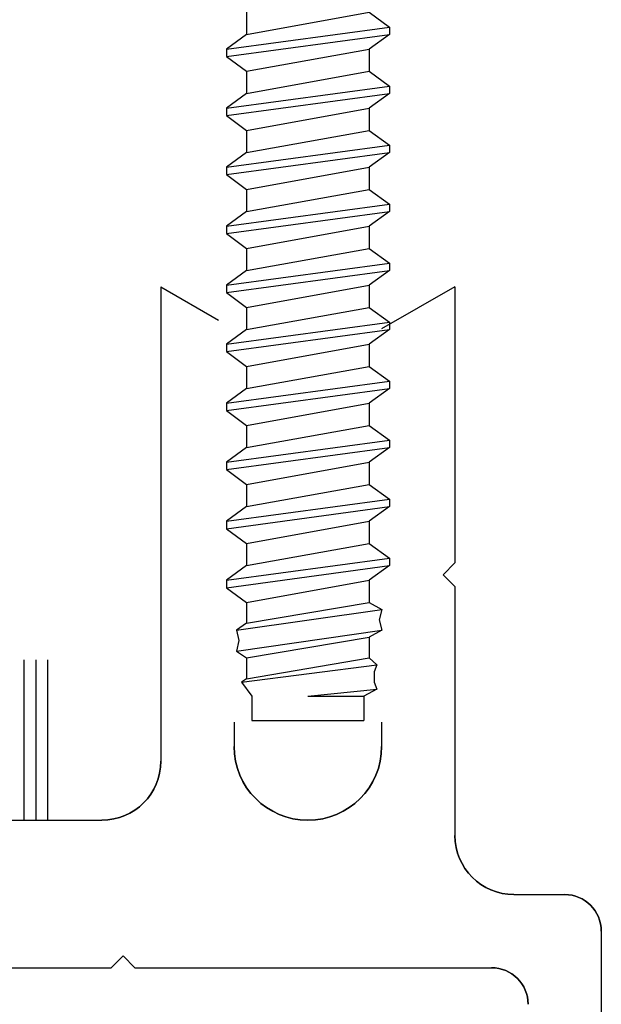
# Model space of a CAD drawing. Units: inches. Extents: x 35.5 to 62.2, y 19.2 to 36.4.
# Drawn here: x 54.7 to 55.2, y 26.7 to 27.5 of the extents above; entities that cross this region are included whole.
import ezdxf

# ---------------------------------------------------------------- set-up
doc = ezdxf.new("R2010")
doc.units = ezdxf.units.IN
doc.header["$MEASUREMENT"] = 0
doc.layers.add('CK_LEVEL_1', color=7, linetype='Continuous')

# ---------------------------------------------------------------- blocks, each defined once
blk = doc.blocks.new('CKCOLL22652')
at = {"layer": 'CK_LEVEL_1', "color": 6, "linetype": 'Continuous'}
blk.add_line((31.70944, 3.01304), (31.70944, 2.99429), dxfattribs=at)
blk = doc.blocks.new('CKCOLL22653')
at = {"layer": 'CK_LEVEL_1', "color": 6, "linetype": 'Continuous'}
blk.add_line((31.81344, 3.01304), (31.83044, 3.00054), dxfattribs=at)
blk = doc.blocks.new('CKCOLL22654')
at = {"layer": 'CK_LEVEL_1', "color": 6, "linetype": 'Continuous'}
blk.add_line((31.70944, 2.99429), (31.69244, 2.98179), dxfattribs=at)
blk = doc.blocks.new('CKCOLL22655')
at = {"layer": 'CK_LEVEL_1', "color": 6, "linetype": 'Continuous'}
blk.add_line((31.83044, 2.99429), (31.81344, 2.98179), dxfattribs=at)
blk = doc.blocks.new('CKCOLL22656')
at = {"layer": 'CK_LEVEL_1', "color": 6, "linetype": 'Continuous'}
blk.add_line((31.69244, 2.97554), (31.70944, 2.96304), dxfattribs=at)
blk = doc.blocks.new('CKCOLL22657')
at = {"layer": 'CK_LEVEL_1', "color": 6, "linetype": 'Continuous'}
blk.add_line((31.69244, 2.98179), (31.69244, 2.97554), dxfattribs=at)
blk = doc.blocks.new('CKCOLL22658')
at = {"layer": 'CK_LEVEL_1', "color": 6, "linetype": 'Continuous'}
blk.add_line((31.83044, 3.00054), (31.83044, 2.99429), dxfattribs=at)
blk = doc.blocks.new('CKCOLL22659')
at = {"layer": 'CK_LEVEL_1', "color": 6, "linetype": 'Continuous'}
blk.add_line((31.81344, 2.98179), (31.81344, 2.96304), dxfattribs=at)
blk = doc.blocks.new('CKCOLL22660')
at = {"layer": 'CK_LEVEL_1', "color": 6, "linetype": 'Continuous'}
blk.add_line((31.70944, 2.99429), (31.81344, 3.01304), dxfattribs=at)
blk = doc.blocks.new('CKCOLL22661')
at = {"layer": 'CK_LEVEL_1', "color": 6, "linetype": 'Continuous'}
blk.add_line((31.69244, 2.98179), (31.83044, 3.00054), dxfattribs=at)
blk = doc.blocks.new('CKCOLL22662')
at = {"layer": 'CK_LEVEL_1', "color": 6, "linetype": 'Continuous'}
blk.add_line((31.69244, 2.97554), (31.83044, 2.99429), dxfattribs=at)
blk = doc.blocks.new('CKCOLL22663')
at = {"layer": 'CK_LEVEL_1', "color": 6, "linetype": 'Continuous'}
blk.add_line((31.70944, 2.96304), (31.81344, 2.98179), dxfattribs=at)
blk = doc.blocks.new('CKCOLL22664')
at = {"layer": 'CK_LEVEL_1', "color": 6, "linetype": 'Continuous'}
blk.add_line((31.70944, 2.96304), (31.70944, 2.94429), dxfattribs=at)
blk = doc.blocks.new('CKCOLL22665')
at = {"layer": 'CK_LEVEL_1', "color": 6, "linetype": 'Continuous'}
blk.add_line((31.81344, 2.96304), (31.83044, 2.95054), dxfattribs=at)
blk = doc.blocks.new('CKCOLL22666')
at = {"layer": 'CK_LEVEL_1', "color": 6, "linetype": 'Continuous'}
blk.add_line((31.70944, 2.94429), (31.69244, 2.93179), dxfattribs=at)
blk = doc.blocks.new('CKCOLL22667')
at = {"layer": 'CK_LEVEL_1', "color": 6, "linetype": 'Continuous'}
blk.add_line((31.83044, 2.94429), (31.81344, 2.93179), dxfattribs=at)
blk = doc.blocks.new('CKCOLL22668')
at = {"layer": 'CK_LEVEL_1', "color": 6, "linetype": 'Continuous'}
blk.add_line((31.69244, 2.92554), (31.70944, 2.91304), dxfattribs=at)
blk = doc.blocks.new('CKCOLL22669')
at = {"layer": 'CK_LEVEL_1', "color": 6, "linetype": 'Continuous'}
blk.add_line((31.69244, 2.93179), (31.69244, 2.92554), dxfattribs=at)
blk = doc.blocks.new('CKCOLL22670')
at = {"layer": 'CK_LEVEL_1', "color": 6, "linetype": 'Continuous'}
blk.add_line((31.83044, 2.95054), (31.83044, 2.94429), dxfattribs=at)
blk = doc.blocks.new('CKCOLL22671')
at = {"layer": 'CK_LEVEL_1', "color": 6, "linetype": 'Continuous'}
blk.add_line((31.81344, 2.93179), (31.81344, 2.91304), dxfattribs=at)
blk = doc.blocks.new('CKCOLL22672')
at = {"layer": 'CK_LEVEL_1', "color": 6, "linetype": 'Continuous'}
blk.add_line((31.70944, 2.94429), (31.81344, 2.96304), dxfattribs=at)
blk = doc.blocks.new('CKCOLL22673')
at = {"layer": 'CK_LEVEL_1', "color": 6, "linetype": 'Continuous'}
blk.add_line((31.69244, 2.93179), (31.83044, 2.95054), dxfattribs=at)
blk = doc.blocks.new('CKCOLL22674')
at = {"layer": 'CK_LEVEL_1', "color": 6, "linetype": 'Continuous'}
blk.add_line((31.69244, 2.92554), (31.83044, 2.94429), dxfattribs=at)
blk = doc.blocks.new('CKCOLL22675')
at = {"layer": 'CK_LEVEL_1', "color": 6, "linetype": 'Continuous'}
blk.add_line((31.70944, 2.91304), (31.81344, 2.93179), dxfattribs=at)
blk = doc.blocks.new('CKCOLL22676')
at = {"layer": 'CK_LEVEL_1', "color": 6, "linetype": 'Continuous'}
blk.add_line((31.70944, 2.91304), (31.70944, 2.89429), dxfattribs=at)
blk = doc.blocks.new('CKCOLL22677')
at = {"layer": 'CK_LEVEL_1', "color": 6, "linetype": 'Continuous'}
blk.add_line((31.81344, 2.91304), (31.83044, 2.90054), dxfattribs=at)
blk = doc.blocks.new('CKCOLL22678')
at = {"layer": 'CK_LEVEL_1', "color": 6, "linetype": 'Continuous'}
blk.add_line((31.70944, 2.89429), (31.69244, 2.88179), dxfattribs=at)
blk = doc.blocks.new('CKCOLL22679')
at = {"layer": 'CK_LEVEL_1', "color": 6, "linetype": 'Continuous'}
blk.add_line((31.83044, 2.89429), (31.81344, 2.88179), dxfattribs=at)
blk = doc.blocks.new('CKCOLL22680')
at = {"layer": 'CK_LEVEL_1', "color": 6, "linetype": 'Continuous'}
blk.add_line((31.69244, 2.87554), (31.70944, 2.86304), dxfattribs=at)
blk = doc.blocks.new('CKCOLL22681')
at = {"layer": 'CK_LEVEL_1', "color": 6, "linetype": 'Continuous'}
blk.add_line((31.69244, 2.88179), (31.69244, 2.87554), dxfattribs=at)
blk = doc.blocks.new('CKCOLL22682')
at = {"layer": 'CK_LEVEL_1', "color": 6, "linetype": 'Continuous'}
blk.add_line((31.83044, 2.90054), (31.83044, 2.89429), dxfattribs=at)
blk = doc.blocks.new('CKCOLL22683')
at = {"layer": 'CK_LEVEL_1', "color": 6, "linetype": 'Continuous'}
blk.add_line((31.81344, 2.88179), (31.81344, 2.86304), dxfattribs=at)
blk = doc.blocks.new('CKCOLL22684')
at = {"layer": 'CK_LEVEL_1', "color": 6, "linetype": 'Continuous'}
blk.add_line((31.70944, 2.89429), (31.81344, 2.91304), dxfattribs=at)
blk = doc.blocks.new('CKCOLL22685')
at = {"layer": 'CK_LEVEL_1', "color": 6, "linetype": 'Continuous'}
blk.add_line((31.69244, 2.88179), (31.83044, 2.90054), dxfattribs=at)
blk = doc.blocks.new('CKCOLL22686')
at = {"layer": 'CK_LEVEL_1', "color": 6, "linetype": 'Continuous'}
blk.add_line((31.69244, 2.87554), (31.83044, 2.89429), dxfattribs=at)
blk = doc.blocks.new('CKCOLL22687')
at = {"layer": 'CK_LEVEL_1', "color": 6, "linetype": 'Continuous'}
blk.add_line((31.70944, 2.86304), (31.81344, 2.88179), dxfattribs=at)
blk = doc.blocks.new('CKCOLL22688')
at = {"layer": 'CK_LEVEL_1', "color": 6, "linetype": 'Continuous'}
blk.add_line((31.70944, 2.86304), (31.70944, 2.84429), dxfattribs=at)
blk = doc.blocks.new('CKCOLL22689')
at = {"layer": 'CK_LEVEL_1', "color": 6, "linetype": 'Continuous'}
blk.add_line((31.81344, 2.86304), (31.83044, 2.85054), dxfattribs=at)
blk = doc.blocks.new('CKCOLL22690')
at = {"layer": 'CK_LEVEL_1', "color": 6, "linetype": 'Continuous'}
blk.add_line((31.70944, 2.84429), (31.69244, 2.83179), dxfattribs=at)
blk = doc.blocks.new('CKCOLL22691')
at = {"layer": 'CK_LEVEL_1', "color": 6, "linetype": 'Continuous'}
blk.add_line((31.83044, 2.84429), (31.81344, 2.83179), dxfattribs=at)
blk = doc.blocks.new('CKCOLL22692')
at = {"layer": 'CK_LEVEL_1', "color": 6, "linetype": 'Continuous'}
blk.add_line((31.69244, 2.82554), (31.70944, 2.81304), dxfattribs=at)
blk = doc.blocks.new('CKCOLL22693')
at = {"layer": 'CK_LEVEL_1', "color": 6, "linetype": 'Continuous'}
blk.add_line((31.69244, 2.83179), (31.69244, 2.82554), dxfattribs=at)
blk = doc.blocks.new('CKCOLL22694')
at = {"layer": 'CK_LEVEL_1', "color": 6, "linetype": 'Continuous'}
blk.add_line((31.83044, 2.85054), (31.83044, 2.84429), dxfattribs=at)
blk = doc.blocks.new('CKCOLL22695')
at = {"layer": 'CK_LEVEL_1', "color": 6, "linetype": 'Continuous'}
blk.add_line((31.81344, 2.83179), (31.81344, 2.81304), dxfattribs=at)
blk = doc.blocks.new('CKCOLL22696')
at = {"layer": 'CK_LEVEL_1', "color": 6, "linetype": 'Continuous'}
blk.add_line((31.70944, 2.84429), (31.81344, 2.86304), dxfattribs=at)
blk = doc.blocks.new('CKCOLL22697')
at = {"layer": 'CK_LEVEL_1', "color": 6, "linetype": 'Continuous'}
blk.add_line((31.69244, 2.83179), (31.83044, 2.85054), dxfattribs=at)
blk = doc.blocks.new('CKCOLL22698')
at = {"layer": 'CK_LEVEL_1', "color": 6, "linetype": 'Continuous'}
blk.add_line((31.69244, 2.82554), (31.83044, 2.84429), dxfattribs=at)
blk = doc.blocks.new('CKCOLL22699')
at = {"layer": 'CK_LEVEL_1', "color": 6, "linetype": 'Continuous'}
blk.add_line((31.70944, 2.81304), (31.81344, 2.83179), dxfattribs=at)
blk = doc.blocks.new('CKCOLL22700')
at = {"layer": 'CK_LEVEL_1', "color": 6, "linetype": 'Continuous'}
blk.add_line((31.70944, 2.81304), (31.70944, 2.79429), dxfattribs=at)
blk = doc.blocks.new('CKCOLL22701')
at = {"layer": 'CK_LEVEL_1', "color": 6, "linetype": 'Continuous'}
blk.add_line((31.81344, 2.81304), (31.83044, 2.80054), dxfattribs=at)
blk = doc.blocks.new('CKCOLL22702')
at = {"layer": 'CK_LEVEL_1', "color": 6, "linetype": 'Continuous'}
blk.add_line((31.70944, 2.79429), (31.69244, 2.78179), dxfattribs=at)
blk = doc.blocks.new('CKCOLL22703')
at = {"layer": 'CK_LEVEL_1', "color": 6, "linetype": 'Continuous'}
blk.add_line((31.83044, 2.79429), (31.81344, 2.78179), dxfattribs=at)
blk = doc.blocks.new('CKCOLL22704')
at = {"layer": 'CK_LEVEL_1', "color": 6, "linetype": 'Continuous'}
blk.add_line((31.69244, 2.77554), (31.70944, 2.76304), dxfattribs=at)
blk = doc.blocks.new('CKCOLL22705')
at = {"layer": 'CK_LEVEL_1', "color": 6, "linetype": 'Continuous'}
blk.add_line((31.69244, 2.78179), (31.69244, 2.77554), dxfattribs=at)
blk = doc.blocks.new('CKCOLL22706')
at = {"layer": 'CK_LEVEL_1', "color": 6, "linetype": 'Continuous'}
blk.add_line((31.83044, 2.80054), (31.83044, 2.79429), dxfattribs=at)
blk = doc.blocks.new('CKCOLL22707')
at = {"layer": 'CK_LEVEL_1', "color": 6, "linetype": 'Continuous'}
blk.add_line((31.81344, 2.78179), (31.81344, 2.76304), dxfattribs=at)
blk = doc.blocks.new('CKCOLL22708')
at = {"layer": 'CK_LEVEL_1', "color": 6, "linetype": 'Continuous'}
blk.add_line((31.70944, 2.79429), (31.81344, 2.81304), dxfattribs=at)
blk = doc.blocks.new('CKCOLL22709')
at = {"layer": 'CK_LEVEL_1', "color": 6, "linetype": 'Continuous'}
blk.add_line((31.69244, 2.78179), (31.83044, 2.80054), dxfattribs=at)
blk = doc.blocks.new('CKCOLL22710')
at = {"layer": 'CK_LEVEL_1', "color": 6, "linetype": 'Continuous'}
blk.add_line((31.69244, 2.77554), (31.83044, 2.79429), dxfattribs=at)
blk = doc.blocks.new('CKCOLL22711')
at = {"layer": 'CK_LEVEL_1', "color": 6, "linetype": 'Continuous'}
blk.add_line((31.70944, 2.76304), (31.81344, 2.78179), dxfattribs=at)
blk = doc.blocks.new('CKCOLL22712')
at = {"layer": 'CK_LEVEL_1', "color": 6, "linetype": 'Continuous'}
blk.add_line((31.70944, 2.76304), (31.70944, 2.74429), dxfattribs=at)
blk = doc.blocks.new('CKCOLL22713')
at = {"layer": 'CK_LEVEL_1', "color": 6, "linetype": 'Continuous'}
blk.add_line((31.81344, 2.76304), (31.83044, 2.75054), dxfattribs=at)
blk = doc.blocks.new('CKCOLL22714')
at = {"layer": 'CK_LEVEL_1', "color": 6, "linetype": 'Continuous'}
blk.add_line((31.70944, 2.74429), (31.69244, 2.73179), dxfattribs=at)
blk = doc.blocks.new('CKCOLL22715')
at = {"layer": 'CK_LEVEL_1', "color": 6, "linetype": 'Continuous'}
blk.add_line((31.83044, 2.74429), (31.81344, 2.73179), dxfattribs=at)
blk = doc.blocks.new('CKCOLL22716')
at = {"layer": 'CK_LEVEL_1', "color": 6, "linetype": 'Continuous'}
blk.add_line((31.69244, 2.72554), (31.70944, 2.71304), dxfattribs=at)
blk = doc.blocks.new('CKCOLL22717')
at = {"layer": 'CK_LEVEL_1', "color": 6, "linetype": 'Continuous'}
blk.add_line((31.69244, 2.73179), (31.69244, 2.72554), dxfattribs=at)
blk = doc.blocks.new('CKCOLL22718')
at = {"layer": 'CK_LEVEL_1', "color": 6, "linetype": 'Continuous'}
blk.add_line((31.83044, 2.75054), (31.83044, 2.74429), dxfattribs=at)
blk = doc.blocks.new('CKCOLL22719')
at = {"layer": 'CK_LEVEL_1', "color": 6, "linetype": 'Continuous'}
blk.add_line((31.81344, 2.73179), (31.81344, 2.71304), dxfattribs=at)
blk = doc.blocks.new('CKCOLL22720')
at = {"layer": 'CK_LEVEL_1', "color": 6, "linetype": 'Continuous'}
blk.add_line((31.70944, 2.74429), (31.81344, 2.76304), dxfattribs=at)
blk = doc.blocks.new('CKCOLL22721')
at = {"layer": 'CK_LEVEL_1', "color": 6, "linetype": 'Continuous'}
blk.add_line((31.69244, 2.73179), (31.83044, 2.75054), dxfattribs=at)
blk = doc.blocks.new('CKCOLL22722')
at = {"layer": 'CK_LEVEL_1', "color": 6, "linetype": 'Continuous'}
blk.add_line((31.69244, 2.72554), (31.83044, 2.74429), dxfattribs=at)
blk = doc.blocks.new('CKCOLL22723')
at = {"layer": 'CK_LEVEL_1', "color": 6, "linetype": 'Continuous'}
blk.add_line((31.70944, 2.71304), (31.81344, 2.73179), dxfattribs=at)
blk = doc.blocks.new('CKCOLL22724')
at = {"layer": 'CK_LEVEL_1', "color": 6, "linetype": 'Continuous'}
blk.add_line((31.70944, 2.71304), (31.70944, 2.69429), dxfattribs=at)
blk = doc.blocks.new('CKCOLL22725')
at = {"layer": 'CK_LEVEL_1', "color": 6, "linetype": 'Continuous'}
blk.add_line((31.81344, 2.71304), (31.83044, 2.70054), dxfattribs=at)
blk = doc.blocks.new('CKCOLL22726')
at = {"layer": 'CK_LEVEL_1', "color": 6, "linetype": 'Continuous'}
blk.add_line((31.70944, 2.69429), (31.69244, 2.68179), dxfattribs=at)
blk = doc.blocks.new('CKCOLL22727')
at = {"layer": 'CK_LEVEL_1', "color": 6, "linetype": 'Continuous'}
blk.add_line((31.83044, 2.69429), (31.81344, 2.68179), dxfattribs=at)
blk = doc.blocks.new('CKCOLL22728')
at = {"layer": 'CK_LEVEL_1', "color": 6, "linetype": 'Continuous'}
blk.add_line((31.69244, 2.67554), (31.70944, 2.66304), dxfattribs=at)
blk = doc.blocks.new('CKCOLL22729')
at = {"layer": 'CK_LEVEL_1', "color": 6, "linetype": 'Continuous'}
blk.add_line((31.69244, 2.68179), (31.69244, 2.67554), dxfattribs=at)
blk = doc.blocks.new('CKCOLL22730')
at = {"layer": 'CK_LEVEL_1', "color": 6, "linetype": 'Continuous'}
blk.add_line((31.83044, 2.70054), (31.83044, 2.69429), dxfattribs=at)
blk = doc.blocks.new('CKCOLL22731')
at = {"layer": 'CK_LEVEL_1', "color": 6, "linetype": 'Continuous'}
blk.add_line((31.81344, 2.68179), (31.81344, 2.66304), dxfattribs=at)
blk = doc.blocks.new('CKCOLL22732')
at = {"layer": 'CK_LEVEL_1', "color": 6, "linetype": 'Continuous'}
blk.add_line((31.70944, 2.69429), (31.81344, 2.71304), dxfattribs=at)
blk = doc.blocks.new('CKCOLL22733')
at = {"layer": 'CK_LEVEL_1', "color": 6, "linetype": 'Continuous'}
blk.add_line((31.69244, 2.68179), (31.83044, 2.70054), dxfattribs=at)
blk = doc.blocks.new('CKCOLL22734')
at = {"layer": 'CK_LEVEL_1', "color": 6, "linetype": 'Continuous'}
blk.add_line((31.69244, 2.67554), (31.83044, 2.69429), dxfattribs=at)
blk = doc.blocks.new('CKCOLL22735')
at = {"layer": 'CK_LEVEL_1', "color": 6, "linetype": 'Continuous'}
blk.add_line((31.70944, 2.66304), (31.81344, 2.68179), dxfattribs=at)
blk = doc.blocks.new('CKCOLL22736')
at = {"layer": 'CK_LEVEL_1', "color": 6, "linetype": 'Continuous'}
blk.add_line((31.70944, 2.66304), (31.70944, 2.64429), dxfattribs=at)
blk = doc.blocks.new('CKCOLL22737')
at = {"layer": 'CK_LEVEL_1', "color": 6, "linetype": 'Continuous'}
blk.add_line((31.81344, 2.66304), (31.83044, 2.65054), dxfattribs=at)
blk = doc.blocks.new('CKCOLL22738')
at = {"layer": 'CK_LEVEL_1', "color": 6, "linetype": 'Continuous'}
blk.add_line((31.70944, 2.64429), (31.69244, 2.63179), dxfattribs=at)
blk = doc.blocks.new('CKCOLL22739')
at = {"layer": 'CK_LEVEL_1', "color": 6, "linetype": 'Continuous'}
blk.add_line((31.83044, 2.64429), (31.81344, 2.63179), dxfattribs=at)
blk = doc.blocks.new('CKCOLL22740')
at = {"layer": 'CK_LEVEL_1', "color": 6, "linetype": 'Continuous'}
blk.add_line((31.69244, 2.62554), (31.70944, 2.61304), dxfattribs=at)
blk = doc.blocks.new('CKCOLL22741')
at = {"layer": 'CK_LEVEL_1', "color": 6, "linetype": 'Continuous'}
blk.add_line((31.69244, 2.63179), (31.69244, 2.62554), dxfattribs=at)
blk = doc.blocks.new('CKCOLL22742')
at = {"layer": 'CK_LEVEL_1', "color": 6, "linetype": 'Continuous'}
blk.add_line((31.83044, 2.65054), (31.83044, 2.64429), dxfattribs=at)
blk = doc.blocks.new('CKCOLL22743')
at = {"layer": 'CK_LEVEL_1', "color": 6, "linetype": 'Continuous'}
blk.add_line((31.81344, 2.63179), (31.81344, 2.61304), dxfattribs=at)
blk = doc.blocks.new('CKCOLL22744')
at = {"layer": 'CK_LEVEL_1', "color": 6, "linetype": 'Continuous'}
blk.add_line((31.70944, 2.64429), (31.81344, 2.66304), dxfattribs=at)
blk = doc.blocks.new('CKCOLL22745')
at = {"layer": 'CK_LEVEL_1', "color": 6, "linetype": 'Continuous'}
blk.add_line((31.69244, 2.63179), (31.83044, 2.65054), dxfattribs=at)
blk = doc.blocks.new('CKCOLL22746')
at = {"layer": 'CK_LEVEL_1', "color": 6, "linetype": 'Continuous'}
blk.add_line((31.69244, 2.62554), (31.83044, 2.64429), dxfattribs=at)
blk = doc.blocks.new('CKCOLL22747')
at = {"layer": 'CK_LEVEL_1', "color": 6, "linetype": 'Continuous'}
blk.add_line((31.70944, 2.61304), (31.81344, 2.63179), dxfattribs=at)
blk = doc.blocks.new('CKCOLL22748')
at = {"layer": 'CK_LEVEL_1', "color": 6, "linetype": 'Continuous'}
blk.add_line((31.70944, 2.61304), (31.70944, 2.59429), dxfattribs=at)
blk = doc.blocks.new('CKCOLL22749')
at = {"layer": 'CK_LEVEL_1', "color": 6, "linetype": 'Continuous'}
blk.add_line((31.81344, 2.61304), (31.83044, 2.60054), dxfattribs=at)
blk = doc.blocks.new('CKCOLL22750')
at = {"layer": 'CK_LEVEL_1', "color": 6, "linetype": 'Continuous'}
blk.add_line((31.70944, 2.59429), (31.69244, 2.58179), dxfattribs=at)
blk = doc.blocks.new('CKCOLL22751')
at = {"layer": 'CK_LEVEL_1', "color": 6, "linetype": 'Continuous'}
blk.add_line((31.83044, 2.59429), (31.81344, 2.58179), dxfattribs=at)
blk = doc.blocks.new('CKCOLL22752')
at = {"layer": 'CK_LEVEL_1', "color": 6, "linetype": 'Continuous'}
blk.add_line((31.69244, 2.57554), (31.70944, 2.56304), dxfattribs=at)
blk = doc.blocks.new('CKCOLL22753')
at = {"layer": 'CK_LEVEL_1', "color": 6, "linetype": 'Continuous'}
blk.add_line((31.69244, 2.58179), (31.69244, 2.57554), dxfattribs=at)
blk = doc.blocks.new('CKCOLL22754')
at = {"layer": 'CK_LEVEL_1', "color": 6, "linetype": 'Continuous'}
blk.add_line((31.83044, 2.60054), (31.83044, 2.59429), dxfattribs=at)
blk = doc.blocks.new('CKCOLL22755')
at = {"layer": 'CK_LEVEL_1', "color": 6, "linetype": 'Continuous'}
blk.add_line((31.81344, 2.58179), (31.81344, 2.56304), dxfattribs=at)
blk = doc.blocks.new('CKCOLL22756')
at = {"layer": 'CK_LEVEL_1', "color": 6, "linetype": 'Continuous'}
blk.add_line((31.70944, 2.59429), (31.81344, 2.61304), dxfattribs=at)
blk = doc.blocks.new('CKCOLL22757')
at = {"layer": 'CK_LEVEL_1', "color": 6, "linetype": 'Continuous'}
blk.add_line((31.69244, 2.58179), (31.83044, 2.60054), dxfattribs=at)
blk = doc.blocks.new('CKCOLL22758')
at = {"layer": 'CK_LEVEL_1', "color": 6, "linetype": 'Continuous'}
blk.add_line((31.69244, 2.57554), (31.83044, 2.59429), dxfattribs=at)
blk = doc.blocks.new('CKCOLL22759')
at = {"layer": 'CK_LEVEL_1', "color": 6, "linetype": 'Continuous'}
blk.add_line((31.70944, 2.56304), (31.81344, 2.58179), dxfattribs=at)
blk = doc.blocks.new('CKCOLL22760')
at = {"layer": 'CK_LEVEL_1', "color": 6, "linetype": 'Continuous'}
blk.add_line((31.70944, 2.56304), (31.70944, 2.54429), dxfattribs=at)
blk = doc.blocks.new('CKCOLL22761')
at = {"layer": 'CK_LEVEL_1', "color": 6, "linetype": 'Continuous'}
blk.add_line((31.81344, 2.56304), (31.83044, 2.55054), dxfattribs=at)
blk = doc.blocks.new('CKCOLL22762')
at = {"layer": 'CK_LEVEL_1', "color": 6, "linetype": 'Continuous'}
blk.add_line((31.70944, 2.54429), (31.69244, 2.53179), dxfattribs=at)
blk = doc.blocks.new('CKCOLL22763')
at = {"layer": 'CK_LEVEL_1', "color": 6, "linetype": 'Continuous'}
blk.add_line((31.83044, 2.54429), (31.81344, 2.53179), dxfattribs=at)
blk = doc.blocks.new('CKCOLL22764')
at = {"layer": 'CK_LEVEL_1', "color": 6, "linetype": 'Continuous'}
blk.add_line((31.69244, 2.52554), (31.70944, 2.51304), dxfattribs=at)
blk = doc.blocks.new('CKCOLL22765')
at = {"layer": 'CK_LEVEL_1', "color": 6, "linetype": 'Continuous'}
blk.add_line((31.69244, 2.53179), (31.69244, 2.52554), dxfattribs=at)
blk = doc.blocks.new('CKCOLL22766')
at = {"layer": 'CK_LEVEL_1', "color": 6, "linetype": 'Continuous'}
blk.add_line((31.83044, 2.55054), (31.83044, 2.54429), dxfattribs=at)
blk = doc.blocks.new('CKCOLL22767')
at = {"layer": 'CK_LEVEL_1', "color": 6, "linetype": 'Continuous'}
blk.add_line((31.81344, 2.53179), (31.81344, 2.51304), dxfattribs=at)
blk = doc.blocks.new('CKCOLL22768')
at = {"layer": 'CK_LEVEL_1', "color": 6, "linetype": 'Continuous'}
blk.add_line((31.70944, 2.54429), (31.81344, 2.56304), dxfattribs=at)
blk = doc.blocks.new('CKCOLL22769')
at = {"layer": 'CK_LEVEL_1', "color": 6, "linetype": 'Continuous'}
blk.add_line((31.69244, 2.53179), (31.83044, 2.55054), dxfattribs=at)
blk = doc.blocks.new('CKCOLL22770')
at = {"layer": 'CK_LEVEL_1', "color": 6, "linetype": 'Continuous'}
blk.add_line((31.69244, 2.52554), (31.83044, 2.54429), dxfattribs=at)
blk = doc.blocks.new('CKCOLL22771')
at = {"layer": 'CK_LEVEL_1', "color": 6, "linetype": 'Continuous'}
blk.add_line((31.70944, 2.51304), (31.81344, 2.53179), dxfattribs=at)
blk = doc.blocks.new('CKCOLL22772')
at = {"layer": 'CK_LEVEL_1', "color": 6, "linetype": 'Continuous'}
blk.add_line((31.70944, 2.51304), (31.70944, 2.49539), dxfattribs=at)
blk = doc.blocks.new('CKCOLL22773')
at = {"layer": 'CK_LEVEL_1', "color": 6, "linetype": 'Continuous'}
blk.add_line((31.70944, 2.49539), (31.70094, 2.48951), dxfattribs=at)
blk = doc.blocks.new('CKCOLL22774')
at = {"layer": 'CK_LEVEL_1', "color": 6, "linetype": 'Continuous'}
blk.add_line((31.70094, 2.48951), (31.70306, 2.48068), dxfattribs=at)
blk = doc.blocks.new('CKCOLL22775')
at = {"layer": 'CK_LEVEL_1', "color": 6, "linetype": 'Continuous'}
blk.add_line((31.70306, 2.48068), (31.70094, 2.47186), dxfattribs=at)
blk = doc.blocks.new('CKCOLL22776')
at = {"layer": 'CK_LEVEL_1', "color": 6, "linetype": 'Continuous'}
blk.add_line((31.70094, 2.47186), (31.70944, 2.46598), dxfattribs=at)
blk = doc.blocks.new('CKCOLL22777')
at = {"layer": 'CK_LEVEL_1', "color": 6, "linetype": 'Continuous'}
blk.add_line((31.70944, 2.46598), (31.70944, 2.44833), dxfattribs=at)
blk = doc.blocks.new('CKCOLL22778')
at = {"layer": 'CK_LEVEL_1', "color": 6, "linetype": 'Continuous'}
blk.add_line((31.70944, 2.44833), (31.70519, 2.44539), dxfattribs=at)
blk = doc.blocks.new('CKCOLL22779')
at = {"layer": 'CK_LEVEL_1', "color": 6, "linetype": 'Continuous'}
blk.add_line((31.70519, 2.44539), (31.71394, 2.43363), dxfattribs=at)
blk = doc.blocks.new('CKCOLL22780')
at = {"layer": 'CK_LEVEL_1', "color": 6, "linetype": 'Continuous'}
blk.add_line((31.81344, 2.51304), (31.82406, 2.50715), dxfattribs=at)
blk = doc.blocks.new('CKCOLL22781')
at = {"layer": 'CK_LEVEL_1', "color": 6, "linetype": 'Continuous'}
blk.add_line((31.82406, 2.50715), (31.82194, 2.49833), dxfattribs=at)
blk = doc.blocks.new('CKCOLL22782')
at = {"layer": 'CK_LEVEL_1', "color": 6, "linetype": 'Continuous'}
blk.add_line((31.82194, 2.49833), (31.82406, 2.48951), dxfattribs=at)
blk = doc.blocks.new('CKCOLL22783')
at = {"layer": 'CK_LEVEL_1', "color": 6, "linetype": 'Continuous'}
blk.add_line((31.82406, 2.48951), (31.81344, 2.48363), dxfattribs=at)
blk = doc.blocks.new('CKCOLL22784')
at = {"layer": 'CK_LEVEL_1', "color": 6, "linetype": 'Continuous'}
blk.add_line((31.81344, 2.48363), (31.81344, 2.46598), dxfattribs=at)
blk = doc.blocks.new('CKCOLL22785')
at = {"layer": 'CK_LEVEL_1', "color": 6, "linetype": 'Continuous'}
blk.add_line((31.81344, 2.46598), (31.81981, 2.4601), dxfattribs=at)
blk = doc.blocks.new('CKCOLL22786')
at = {"layer": 'CK_LEVEL_1', "color": 6, "linetype": 'Continuous'}
blk.add_line((31.81981, 2.4601), (31.81769, 2.45421), dxfattribs=at)
blk = doc.blocks.new('CKCOLL22787')
at = {"layer": 'CK_LEVEL_1', "color": 6, "linetype": 'Continuous'}
blk.add_line((31.81769, 2.45421), (31.81769, 2.44539), dxfattribs=at)
blk = doc.blocks.new('CKCOLL22788')
at = {"layer": 'CK_LEVEL_1', "color": 6, "linetype": 'Continuous'}
blk.add_line((31.81769, 2.44539), (31.81981, 2.43951), dxfattribs=at)
blk = doc.blocks.new('CKCOLL22789')
at = {"layer": 'CK_LEVEL_1', "color": 6, "linetype": 'Continuous'}
blk.add_line((31.81981, 2.43951), (31.80894, 2.43363), dxfattribs=at)
blk = doc.blocks.new('CKCOLL22790')
at = {"layer": 'CK_LEVEL_1', "color": 6, "linetype": 'Continuous'}
blk.add_line((31.76144, 2.43363), (31.80894, 2.43363), dxfattribs=at)
blk = doc.blocks.new('CKCOLL22791')
at = {"layer": 'CK_LEVEL_1', "color": 6, "linetype": 'Continuous'}
blk.add_line((31.76144, 2.43363), (31.81981, 2.43951), dxfattribs=at)
blk = doc.blocks.new('CKCOLL22792')
at = {"layer": 'CK_LEVEL_1', "color": 6, "linetype": 'Continuous'}
blk.add_line((31.70519, 2.44539), (31.81981, 2.4601), dxfattribs=at)
blk = doc.blocks.new('CKCOLL22793')
at = {"layer": 'CK_LEVEL_1', "color": 6, "linetype": 'Continuous'}
blk.add_line((31.70944, 2.44833), (31.81344, 2.46598), dxfattribs=at)
blk = doc.blocks.new('CKCOLL22794')
at = {"layer": 'CK_LEVEL_1', "color": 6, "linetype": 'Continuous'}
blk.add_line((31.70944, 2.46598), (31.81344, 2.48363), dxfattribs=at)
blk = doc.blocks.new('CKCOLL22795')
at = {"layer": 'CK_LEVEL_1', "color": 6, "linetype": 'Continuous'}
blk.add_line((31.70094, 2.47186), (31.82406, 2.48951), dxfattribs=at)
blk = doc.blocks.new('CKCOLL22796')
at = {"layer": 'CK_LEVEL_1', "color": 6, "linetype": 'Continuous'}
blk.add_line((31.70094, 2.48951), (31.82406, 2.50715), dxfattribs=at)
blk = doc.blocks.new('CKCOLL22797')
at = {"layer": 'CK_LEVEL_1', "color": 6, "linetype": 'Continuous'}
blk.add_line((31.70944, 2.49539), (31.81344, 2.51304), dxfattribs=at)
blk = doc.blocks.new('CKCOLL22798')
at = {"layer": 'CK_LEVEL_1', "color": 6, "linetype": 'Continuous'}
blk.add_line((31.71394, 2.43363), (31.71394, 2.41304), dxfattribs=at)
blk = doc.blocks.new('CKCOLL22799')
at = {"layer": 'CK_LEVEL_1', "color": 6, "linetype": 'Continuous'}
blk.add_line((31.80894, 2.43363), (31.80894, 2.41304), dxfattribs=at)
blk = doc.blocks.new('CKCOLL22800')
at = {"layer": 'CK_LEVEL_1', "color": 6, "linetype": 'Continuous'}
blk.add_line((31.71394, 2.41304), (31.80894, 2.41304), dxfattribs=at)

msp = doc.modelspace()

# ---------------------------------------------------------------- linework, layer by layer
at = {"layer": 'CK_LEVEL_1', "color": 3, "linetype": 'Continuous'}
for p, q in [((54.84943, 27.25914), (54.89837, 27.23088)), ((54.84943, 27.25914), (54.84943, 26.85714)), ((55.09843, 27.25914), (55.03643, 27.22335)), ((55.09843, 27.25914), (55.09843, 27.02514)), ((55.09843, 27.02514), (55.08843, 27.01514)), ((55.09843, 27.00514), (55.08843, 27.01514)), ((55.09843, 27.00514), (55.09843, 26.79414)), ((54.91143, 26.89015), (54.91143, 26.86964)), ((55.03643, 26.89015), (55.03643, 26.86964)), ((54.25343, 26.80714), (54.79943, 26.80714)), ((55.14843, 26.74414), (55.19143, 26.74414)), ((55.22243, 26.71314), (55.22243, 26.58814)), ((54.80743, 26.68214), (54.81743, 26.69214)), ((54.82743, 26.68214), (54.81743, 26.69214)), ((54.34843, 26.68214), (54.80743, 26.68214)), ((54.82743, 26.68214), (55.12943, 26.68214))]:
    msp.add_line(p, q, dxfattribs=at)
at = {"layer": 'CK_LEVEL_1', "color": 7, "linetype": 'Continuous'}
for p, q in [((54.73344, 26.94314), (54.73344, 26.80714)), ((54.74344, 26.94314), (54.74344, 26.80714)), ((54.75343, 26.94314), (54.75343, 26.80714))]:
    msp.add_line(p, q, dxfattribs=at)
at = {"layer": 'CK_LEVEL_1', "color": 3, "linetype": 'Continuous'}
for centre, radius, start, end in [((54.97393, 26.86964), 0.0625, 180, 0), ((54.79943, 26.85714), 0.05, 270, 360), ((55.14843, 26.79414), 0.05, 180, 270), ((55.19143, 26.71314), 0.031, 360, 90), ((55.12943, 26.65114), 0.031, 0, 90)]:
    msp.add_arc(centre, radius, start, end, dxfattribs=at)
at = {"layer": 'CK_LEVEL_1', "color": 3, "linetype": 'Continuous', "extrusion": (0, 0, -1)}
for centre, radius, start, end in [((-54.97393, 26.86964), 0.0625, 180, 0), ((-54.79943, 26.85714), 0.05, 180, 270), ((-55.14843, 26.79414), 0.05, 270, 0), ((-55.19143, 26.71314), 0.031, 90, 180), ((-55.12943, 26.65114), 0.031, 90, 180)]:
    msp.add_arc(centre, radius, start, end, dxfattribs=at)

# ---------------------------------------------------------------- block references
at = {"linetype": 'Continuous'}
for name in ['CKCOLL22652', 'CKCOLL22660', 'CKCOLL22653', 'CKCOLL22661', 'CKCOLL22654', 'CKCOLL22662', 'CKCOLL22655', 'CKCOLL22658', 'CKCOLL22657', 'CKCOLL22663', 'CKCOLL22659', 'CKCOLL22656', 'CKCOLL22664', 'CKCOLL22672', 'CKCOLL22665', 'CKCOLL22673', 'CKCOLL22666', 'CKCOLL22674', 'CKCOLL22667', 'CKCOLL22670', 'CKCOLL22669', 'CKCOLL22675', 'CKCOLL22671', 'CKCOLL22668', 'CKCOLL22676', 'CKCOLL22684', 'CKCOLL22677', 'CKCOLL22685', 'CKCOLL22678', 'CKCOLL22686', 'CKCOLL22679', 'CKCOLL22682', 'CKCOLL22681', 'CKCOLL22687', 'CKCOLL22683', 'CKCOLL22680', 'CKCOLL22688', 'CKCOLL22696', 'CKCOLL22689', 'CKCOLL22697', 'CKCOLL22690', 'CKCOLL22698', 'CKCOLL22691', 'CKCOLL22694', 'CKCOLL22693', 'CKCOLL22699', 'CKCOLL22695', 'CKCOLL22692', 'CKCOLL22700', 'CKCOLL22708', 'CKCOLL22701', 'CKCOLL22709', 'CKCOLL22702', 'CKCOLL22710', 'CKCOLL22703', 'CKCOLL22706', 'CKCOLL22705', 'CKCOLL22711', 'CKCOLL22707', 'CKCOLL22704', 'CKCOLL22712', 'CKCOLL22720', 'CKCOLL22713', 'CKCOLL22721', 'CKCOLL22714', 'CKCOLL22722', 'CKCOLL22715', 'CKCOLL22718', 'CKCOLL22717', 'CKCOLL22723', 'CKCOLL22719', 'CKCOLL22716', 'CKCOLL22724', 'CKCOLL22732', 'CKCOLL22725', 'CKCOLL22733', 'CKCOLL22726', 'CKCOLL22734', 'CKCOLL22727', 'CKCOLL22730', 'CKCOLL22729', 'CKCOLL22735', 'CKCOLL22731', 'CKCOLL22728', 'CKCOLL22736', 'CKCOLL22744', 'CKCOLL22737', 'CKCOLL22745', 'CKCOLL22738', 'CKCOLL22746', 'CKCOLL22739', 'CKCOLL22742', 'CKCOLL22741', 'CKCOLL22747', 'CKCOLL22743', 'CKCOLL22740', 'CKCOLL22748', 'CKCOLL22756', 'CKCOLL22749', 'CKCOLL22757', 'CKCOLL22750', 'CKCOLL22758', 'CKCOLL22751', 'CKCOLL22754', 'CKCOLL22753', 'CKCOLL22759', 'CKCOLL22755', 'CKCOLL22752', 'CKCOLL22760', 'CKCOLL22768', 'CKCOLL22761', 'CKCOLL22769', 'CKCOLL22762', 'CKCOLL22770', 'CKCOLL22763', 'CKCOLL22766', 'CKCOLL22765', 'CKCOLL22771', 'CKCOLL22767', 'CKCOLL22764', 'CKCOLL22772', 'CKCOLL22797', 'CKCOLL22780', 'CKCOLL22796', 'CKCOLL22781', 'CKCOLL22773', 'CKCOLL22782', 'CKCOLL22774', 'CKCOLL22795', 'CKCOLL22783', 'CKCOLL22775', 'CKCOLL22794', 'CKCOLL22784', 'CKCOLL22776', 'CKCOLL22792', 'CKCOLL22777', 'CKCOLL22793', 'CKCOLL22785', 'CKCOLL22786', 'CKCOLL22787', 'CKCOLL22778', 'CKCOLL22779', 'CKCOLL22788', 'CKCOLL22791', 'CKCOLL22789', 'CKCOLL22798', 'CKCOLL22790', 'CKCOLL22799', 'CKCOLL22800']:
    msp.add_blockref(name, (23.21249, 24.4786), dxfattribs=at)

doc.saveas('drawing.dxf')
